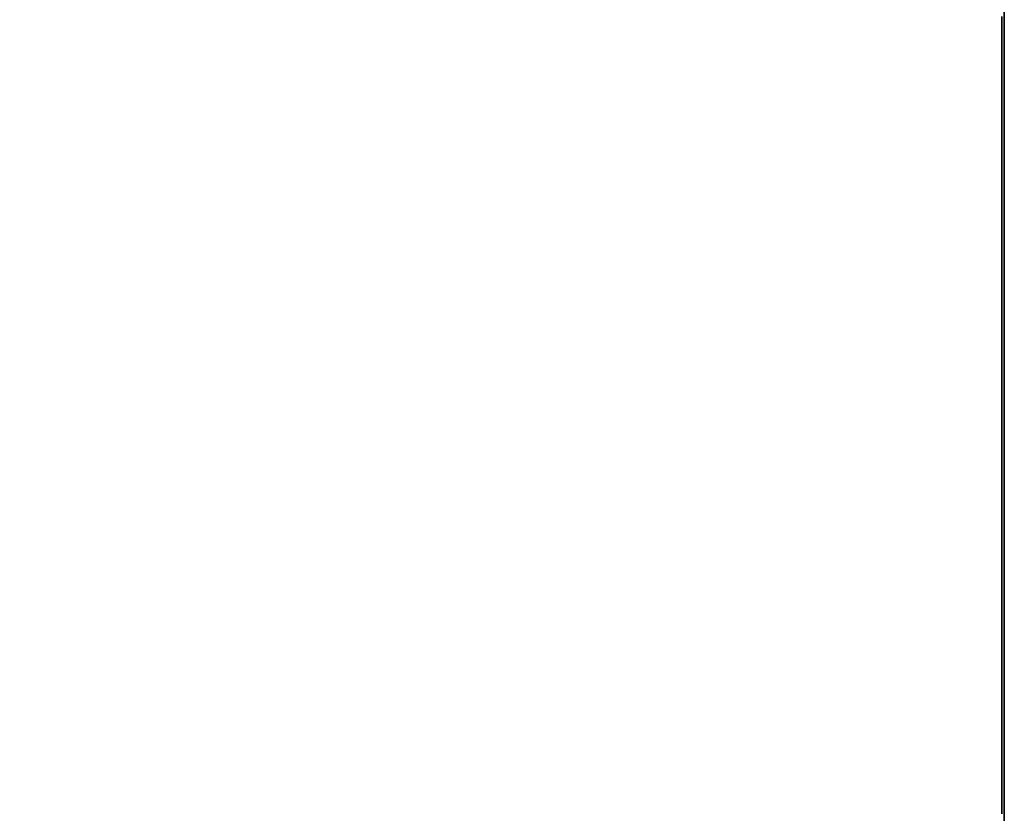
# Model space of a CAD drawing. Extents: x 0 to 1536, y -649 to 799.
# Drawn here: x 1500 to 1501, y 313 to 314 of the extents above; entities that cross this region are included whole.
import ezdxf

# ---------------------------------------------------------------- set-up
doc = ezdxf.new("R2010")
doc.units = 0
doc.header["$LTSCALE"] = 50
doc.layers.add('ADSK_ASSOC_ENTITY_BACKUPS', color=7, linetype='CONTINUOUS')
doc.layers.add('STEMPEL', color=3, linetype='CONTINUOUS')

# ---------------------------------------------------------------- blocks, each defined once
blk = doc.blocks.new('*U36')
at = {"layer": 'STEMPEL', "extrusion": (1, -1.71e-14, -2.967e-13)}
for p, q in [((1501.3335, 191.7369, 113.8621), (1501.3335, 386.7369, 113.8621)), ((1501.3335, 386.7369, 116.8621), (1501.3335, 191.7369, 116.8621))]:
    blk.add_line(p, q, dxfattribs=at)
at = {"layer": 'STEMPEL', "extrusion": (0, 0, -1)}
blk.add_line((1501.3335, 191.7369, 113.8621), (1501.3335, 386.7369, 113.8621), dxfattribs=at)
at = {"layer": 'STEMPEL'}
blk.add_line((1501.3335, 386.7369, 116.8621), (1501.3335, 191.7369, 116.8621), dxfattribs=at)
blk = doc.blocks.new('*U37')
at = {"layer": 'STEMPEL'}
for points in [[(1501.33, 313.786, 182.329), (1501.33, 313.776, 182.328), (1501.33, 313.765, 182.326), (1501.33, 313.755, 182.325), (1501.33, 313.744, 182.323), (1501.33, 313.734, 182.321), (1501.33, 313.723, 182.32), (1501.33, 313.713, 182.318), (1501.33, 313.703, 182.316), (1501.33, 313.692, 182.315), (1501.33, 313.682, 182.313), (1501.33, 313.671, 182.311), (1501.33, 313.661, 182.309), (1501.33, 313.65, 182.308), (1501.33, 313.64, 182.306), (1501.33, 313.629, 182.304), (1501.33, 313.619, 182.302), (1501.33, 313.608, 182.301), (1501.33, 313.598, 182.299), (1501.33, 313.587, 182.297), (1501.33, 313.577, 182.295), (1501.33, 313.566, 182.293), (1501.33, 313.556, 182.291), (1501.33, 313.545, 182.289), (1501.33, 313.535, 182.288), (1501.33, 313.525, 182.286), (1501.33, 313.514, 182.284), (1501.33, 313.504, 182.282), (1501.33, 313.493, 182.28), (1501.33, 313.483, 182.278), (1501.33, 313.472, 182.276), (1501.33, 313.462, 182.274), (1501.33, 313.451, 182.272), (1501.33, 313.441, 182.27), (1501.33, 313.431, 182.268), (1501.33, 313.42, 182.266), (1501.33, 313.41, 182.264), (1501.33, 313.399, 182.262), (1501.33, 313.389, 182.26), (1501.33, 313.378, 182.258), (1501.33, 313.368, 182.256), (1501.33, 313.357, 182.254), (1501.33, 313.347, 182.252), (1501.33, 313.337, 182.249), (1501.33, 313.326, 182.247), (1501.33, 313.316, 182.245), (1501.33, 313.305, 182.243), (1501.33, 313.295, 182.241), (1501.33, 313.285, 182.239), (1501.33, 313.274, 182.236), (1501.33, 313.264, 182.234), (1501.33, 313.253, 182.232), (1501.33, 313.243, 182.23), (1501.33, 313.233, 182.228), (1501.33, 313.222, 182.225), (1501.33, 313.212, 182.223), (1501.33, 313.201, 182.221), (1501.33, 313.191, 182.218), (1501.33, 313.181, 182.216), (1501.33, 313.17, 182.214), (1501.33, 313.16, 182.212), (1501.33, 313.15, 182.209), (1501.33, 313.139, 182.207), (1501.33, 313.129, 182.204), (1501.33, 313.119, 182.202), (1501.33, 313.108, 182.2), (1501.33, 313.098, 182.197), (1501.33, 313.088, 182.195), (1501.33, 313.077, 182.192), (1501.33, 313.067, 182.19), (1501.33, 313.057, 182.188), (1501.33, 313.046, 182.185), (1501.33, 313.036, 182.183), (1501.33, 313.026, 182.18), (1501.33, 313.015, 182.178), (1501.33, 313.005, 182.175), (1501.33, 312.995, 182.173), (1501.33, 312.984, 182.17), (1501.33, 312.974, 182.168), (1501.33, 312.964, 182.165), (1501.33, 312.954, 182.163), (1501.33, 312.943, 182.16), (1501.33, 312.933, 182.157), (1501.33, 312.923, 182.155), (1501.33, 312.913, 182.152), (1501.33, 312.902, 182.15), (1501.33, 312.892, 182.147), (1501.33, 312.882, 182.144), (1501.33, 312.872, 182.142), (1501.33, 312.861, 182.139), (1501.33, 312.851, 182.136), (1501.33, 312.841, 182.134), (1501.33, 312.831, 182.131), (1501.33, 312.821, 182.128), (1501.33, 312.81, 182.125), (1501.33, 312.8, 182.123), (1501.33, 312.79, 182.12), (1501.33, 312.78, 182.117), (1501.33, 312.77, 182.114), (1501.33, 312.76, 182.112), (1501.33, 312.749, 182.109), (1501.33, 312.739, 182.106), (1501.33, 312.729, 182.103), (1501.33, 312.719, 182.101), (1501.33, 312.709, 182.098), (1501.33, 312.699, 182.095), (1501.33, 312.689, 182.092), (1501.33, 312.679, 182.089), (1501.33, 312.668, 182.086), (1501.33, 312.658, 182.083), (1501.33, 312.648, 182.08), (1501.33, 312.638, 182.078), (1501.33, 312.628, 182.075), (1501.33, 312.618, 182.072), (1501.33, 312.608, 182.069), (1501.33, 312.598, 182.066)], [(1501.33, 312.598, 181.018), (1501.33, 312.607, 181.021), (1501.33, 312.616, 181.024), (1501.33, 312.624, 181.027), (1501.33, 312.633, 181.03), (1501.33, 312.642, 181.032), (1501.33, 312.65, 181.035), (1501.33, 312.659, 181.038), (1501.33, 312.668, 181.041), (1501.33, 312.677, 181.044), (1501.33, 312.685, 181.047), (1501.33, 312.694, 181.049), (1501.33, 312.703, 181.052), (1501.33, 312.712, 181.055), (1501.33, 312.72, 181.058), (1501.33, 312.729, 181.061), (1501.33, 312.738, 181.063), (1501.33, 312.747, 181.066), (1501.33, 312.756, 181.069), (1501.33, 312.765, 181.072), (1501.33, 312.773, 181.074), (1501.33, 312.782, 181.077), (1501.33, 312.791, 181.08), (1501.33, 312.8, 181.082), (1501.33, 312.809, 181.085), (1501.33, 312.818, 181.088), (1501.33, 312.827, 181.091), (1501.33, 312.835, 181.093), (1501.33, 312.844, 181.096), (1501.33, 312.853, 181.099), (1501.33, 312.862, 181.101), (1501.33, 312.871, 181.104), (1501.33, 312.88, 181.106), (1501.33, 312.889, 181.109), (1501.33, 312.898, 181.112), (1501.33, 312.907, 181.114), (1501.33, 312.916, 181.117), (1501.33, 312.925, 181.119), (1501.33, 312.934, 181.122), (1501.33, 312.943, 181.125), (1501.33, 312.952, 181.127), (1501.33, 312.961, 181.13), (1501.33, 312.97, 181.132), (1501.33, 312.979, 181.135), (1501.33, 312.988, 181.137), (1501.33, 312.997, 181.14), (1501.33, 313.006, 181.142), (1501.33, 313.015, 181.145), (1501.33, 313.024, 181.147), (1501.33, 313.033, 181.15), (1501.33, 313.042, 181.152), (1501.33, 313.051, 181.155), (1501.33, 313.06, 181.157), (1501.33, 313.069, 181.159), (1501.33, 313.078, 181.162), (1501.33, 313.087, 181.164), (1501.33, 313.096, 181.167), (1501.33, 313.105, 181.169), (1501.33, 313.114, 181.171), (1501.33, 313.123, 181.174), (1501.33, 313.132, 181.176), (1501.33, 313.141, 181.178), (1501.33, 313.151, 181.181), (1501.33, 313.16, 181.183), (1501.33, 313.169, 181.185), (1501.33, 313.178, 181.188), (1501.33, 313.187, 181.19), (1501.33, 313.196, 181.192), (1501.33, 313.205, 181.195), (1501.33, 313.214, 181.197), (1501.33, 313.223, 181.199), (1501.33, 313.233, 181.201), (1501.33, 313.242, 181.204), (1501.33, 313.251, 181.206), (1501.33, 313.26, 181.208), (1501.33, 313.269, 181.21), (1501.33, 313.278, 181.212), (1501.33, 313.288, 181.215), (1501.33, 313.297, 181.217), (1501.33, 313.306, 181.219), (1501.33, 313.315, 181.221), (1501.33, 313.324, 181.223), (1501.33, 313.334, 181.225), (1501.33, 313.343, 181.228), (1501.33, 313.352, 181.23), (1501.33, 313.361, 181.232), (1501.33, 313.37, 181.234), (1501.33, 313.38, 181.236), (1501.33, 313.389, 181.238), (1501.33, 313.398, 181.24), (1501.33, 313.407, 181.242), (1501.33, 313.416, 181.244), (1501.33, 313.426, 181.246), (1501.33, 313.435, 181.248), (1501.33, 313.444, 181.25), (1501.33, 313.453, 181.252), (1501.33, 313.463, 181.254), (1501.33, 313.472, 181.256), (1501.33, 313.481, 181.258), (1501.33, 313.49, 181.26), (1501.33, 313.5, 181.262), (1501.33, 313.509, 181.264), (1501.33, 313.518, 181.266), (1501.33, 313.527, 181.268), (1501.33, 313.537, 181.27), (1501.33, 313.546, 181.272), (1501.33, 313.555, 181.273), (1501.33, 313.564, 181.275), (1501.33, 313.574, 181.277), (1501.33, 313.583, 181.279), (1501.33, 313.592, 181.281), (1501.33, 313.601, 181.283), (1501.33, 313.611, 181.284), (1501.33, 313.62, 181.286), (1501.33, 313.629, 181.288), (1501.33, 313.639, 181.29), (1501.33, 313.648, 181.292), (1501.33, 313.657, 181.293), (1501.33, 313.666, 181.295), (1501.33, 313.676, 181.297), (1501.33, 313.685, 181.298), (1501.33, 313.694, 181.3), (1501.33, 313.704, 181.302), (1501.33, 313.713, 181.304), (1501.33, 313.722, 181.305), (1501.33, 313.731, 181.307), (1501.33, 313.741, 181.309), (1501.33, 313.75, 181.31), (1501.33, 313.759, 181.312), (1501.33, 313.769, 181.313), (1501.33, 313.778, 181.315), (1501.33, 313.787, 181.317)], [(1501.33, 312.598, 233.796), (1501.33, 312.608, 233.793), (1501.33, 312.618, 233.79), (1501.33, 312.628, 233.788), (1501.33, 312.638, 233.785), (1501.33, 312.648, 233.782), (1501.33, 312.658, 233.779), (1501.33, 312.668, 233.776), (1501.33, 312.679, 233.773), (1501.33, 312.689, 233.77), (1501.33, 312.699, 233.767), (1501.33, 312.709, 233.765), (1501.33, 312.719, 233.762), (1501.33, 312.729, 233.759), (1501.33, 312.739, 233.756), (1501.33, 312.749, 233.753), (1501.33, 312.76, 233.751), (1501.33, 312.77, 233.748), (1501.33, 312.78, 233.745), (1501.33, 312.79, 233.742), (1501.33, 312.8, 233.74), (1501.33, 312.81, 233.737), (1501.33, 312.821, 233.734), (1501.33, 312.831, 233.731), (1501.33, 312.841, 233.729), (1501.33, 312.851, 233.726), (1501.33, 312.861, 233.723), (1501.33, 312.872, 233.721), (1501.33, 312.882, 233.718), (1501.33, 312.892, 233.715), (1501.33, 312.902, 233.713), (1501.33, 312.913, 233.71), (1501.33, 312.923, 233.707), (1501.33, 312.933, 233.705), (1501.33, 312.943, 233.702), (1501.33, 312.954, 233.7), (1501.33, 312.964, 233.697), (1501.33, 312.974, 233.695), (1501.33, 312.984, 233.692), (1501.33, 312.995, 233.69), (1501.33, 313.005, 233.687), (1501.33, 313.015, 233.685), (1501.33, 313.026, 233.682), (1501.33, 313.036, 233.68), (1501.33, 313.046, 233.677), (1501.33, 313.057, 233.675), (1501.33, 313.067, 233.672), (1501.33, 313.077, 233.67), (1501.33, 313.088, 233.667), (1501.33, 313.098, 233.665), (1501.33, 313.108, 233.663), (1501.33, 313.119, 233.66), (1501.33, 313.129, 233.658), (1501.33, 313.139, 233.655), (1501.33, 313.15, 233.653), (1501.33, 313.16, 233.651), (1501.33, 313.17, 233.648), (1501.33, 313.181, 233.646), (1501.33, 313.191, 233.644), (1501.33, 313.201, 233.641), (1501.33, 313.212, 233.639), (1501.33, 313.222, 233.637), (1501.33, 313.233, 233.635), (1501.33, 313.243, 233.632), (1501.33, 313.253, 233.63), (1501.33, 313.264, 233.628), (1501.33, 313.274, 233.626), (1501.33, 313.285, 233.624), (1501.33, 313.295, 233.621), (1501.33, 313.305, 233.619), (1501.33, 313.316, 233.617), (1501.33, 313.326, 233.615), (1501.33, 313.337, 233.613), (1501.33, 313.347, 233.611), (1501.33, 313.357, 233.609), (1501.33, 313.368, 233.606), (1501.33, 313.378, 233.604), (1501.33, 313.389, 233.602), (1501.33, 313.399, 233.6), (1501.33, 313.41, 233.598), (1501.33, 313.42, 233.596), (1501.33, 313.431, 233.594), (1501.33, 313.441, 233.592), (1501.33, 313.451, 233.59), (1501.33, 313.462, 233.588), (1501.33, 313.472, 233.586), (1501.33, 313.483, 233.584), (1501.33, 313.493, 233.582), (1501.33, 313.504, 233.58), (1501.33, 313.514, 233.578), (1501.33, 313.525, 233.577), (1501.33, 313.535, 233.575), (1501.33, 313.545, 233.573), (1501.33, 313.556, 233.571), (1501.33, 313.566, 233.569), (1501.33, 313.577, 233.567), (1501.33, 313.587, 233.565), (1501.33, 313.598, 233.564), (1501.33, 313.608, 233.562), (1501.33, 313.619, 233.56), (1501.33, 313.629, 233.558), (1501.33, 313.64, 233.556), (1501.33, 313.65, 233.555), (1501.33, 313.661, 233.553), (1501.33, 313.671, 233.551), (1501.33, 313.682, 233.549), (1501.33, 313.692, 233.548), (1501.33, 313.703, 233.546), (1501.33, 313.713, 233.544), (1501.33, 313.723, 233.543), (1501.33, 313.734, 233.541), (1501.33, 313.744, 233.539), (1501.33, 313.755, 233.538), (1501.33, 313.765, 233.536), (1501.33, 313.776, 233.535), (1501.33, 313.786, 233.533)], [(1501.33, 313.787, 234.546), (1501.33, 313.778, 234.547), (1501.33, 313.769, 234.549), (1501.33, 313.759, 234.55), (1501.33, 313.75, 234.552), (1501.33, 313.741, 234.554), (1501.33, 313.731, 234.555), (1501.33, 313.722, 234.557), (1501.33, 313.713, 234.559), (1501.33, 313.704, 234.56), (1501.33, 313.694, 234.562), (1501.33, 313.685, 234.564), (1501.33, 313.676, 234.566), (1501.33, 313.666, 234.567), (1501.33, 313.657, 234.569), (1501.33, 313.648, 234.571), (1501.33, 313.639, 234.572), (1501.33, 313.629, 234.574), (1501.33, 313.62, 234.576), (1501.33, 313.611, 234.578), (1501.33, 313.601, 234.58), (1501.33, 313.592, 234.581), (1501.33, 313.583, 234.583), (1501.33, 313.574, 234.585), (1501.33, 313.564, 234.587), (1501.33, 313.555, 234.589), (1501.33, 313.546, 234.591), (1501.33, 313.537, 234.593), (1501.33, 313.527, 234.595), (1501.33, 313.518, 234.596), (1501.33, 313.509, 234.598), (1501.33, 313.5, 234.6), (1501.33, 313.49, 234.602), (1501.33, 313.481, 234.604), (1501.33, 313.472, 234.606), (1501.33, 313.463, 234.608), (1501.33, 313.453, 234.61), (1501.33, 313.444, 234.612), (1501.33, 313.435, 234.614), (1501.33, 313.426, 234.616), (1501.33, 313.416, 234.618), (1501.33, 313.407, 234.62), (1501.33, 313.398, 234.622), (1501.33, 313.389, 234.624), (1501.33, 313.38, 234.626), (1501.33, 313.37, 234.628), (1501.33, 313.361, 234.63), (1501.33, 313.352, 234.633), (1501.33, 313.343, 234.635), (1501.33, 313.334, 234.637), (1501.33, 313.324, 234.639), (1501.33, 313.315, 234.641), (1501.33, 313.306, 234.643), (1501.33, 313.297, 234.645), (1501.33, 313.288, 234.648), (1501.33, 313.278, 234.65), (1501.33, 313.269, 234.652), (1501.33, 313.26, 234.654), (1501.33, 313.251, 234.656), (1501.33, 313.242, 234.659), (1501.33, 313.233, 234.661), (1501.33, 313.223, 234.663), (1501.33, 313.214, 234.665), (1501.33, 313.205, 234.668), (1501.33, 313.196, 234.67), (1501.33, 313.187, 234.672), (1501.33, 313.178, 234.674), (1501.33, 313.169, 234.677), (1501.33, 313.16, 234.679), (1501.33, 313.151, 234.681), (1501.33, 313.141, 234.684), (1501.33, 313.132, 234.686), (1501.33, 313.123, 234.688), (1501.33, 313.114, 234.691), (1501.33, 313.105, 234.693), (1501.33, 313.096, 234.696), (1501.33, 313.087, 234.698), (1501.33, 313.078, 234.7), (1501.33, 313.069, 234.703), (1501.33, 313.06, 234.705), (1501.33, 313.051, 234.708), (1501.33, 313.042, 234.71), (1501.33, 313.033, 234.713), (1501.33, 313.024, 234.715), (1501.33, 313.015, 234.718), (1501.33, 313.006, 234.72), (1501.33, 312.997, 234.723), (1501.33, 312.988, 234.725), (1501.33, 312.979, 234.728), (1501.33, 312.97, 234.73), (1501.33, 312.961, 234.733), (1501.33, 312.952, 234.735), (1501.33, 312.943, 234.738), (1501.33, 312.934, 234.74), (1501.33, 312.925, 234.743), (1501.33, 312.916, 234.745), (1501.33, 312.907, 234.748), (1501.33, 312.898, 234.751), (1501.33, 312.889, 234.753), (1501.33, 312.88, 234.756), (1501.33, 312.871, 234.758), (1501.33, 312.862, 234.761), (1501.33, 312.853, 234.764), (1501.33, 312.844, 234.766), (1501.33, 312.835, 234.769), (1501.33, 312.827, 234.772), (1501.33, 312.818, 234.774), (1501.33, 312.809, 234.777), (1501.33, 312.8, 234.78), (1501.33, 312.791, 234.782), (1501.33, 312.782, 234.785), (1501.33, 312.773, 234.788), (1501.33, 312.765, 234.791), (1501.33, 312.756, 234.793), (1501.33, 312.747, 234.796), (1501.33, 312.738, 234.799), (1501.33, 312.729, 234.802), (1501.33, 312.72, 234.804), (1501.33, 312.712, 234.807), (1501.33, 312.703, 234.81), (1501.33, 312.694, 234.813), (1501.33, 312.685, 234.816), (1501.33, 312.677, 234.818), (1501.33, 312.668, 234.821), (1501.33, 312.659, 234.824), (1501.33, 312.65, 234.827), (1501.33, 312.642, 234.83), (1501.33, 312.633, 234.833), (1501.33, 312.624, 234.836), (1501.33, 312.616, 234.838), (1501.33, 312.607, 234.841), (1501.33, 312.598, 234.844)], [(1501.33, 313.787, 234.546), (1501.33, 313.778, 234.547), (1501.33, 313.769, 234.549), (1501.33, 313.759, 234.55), (1501.33, 313.75, 234.552), (1501.33, 313.741, 234.554), (1501.33, 313.731, 234.555), (1501.33, 313.722, 234.557), (1501.33, 313.713, 234.559), (1501.33, 313.704, 234.56), (1501.33, 313.694, 234.562), (1501.33, 313.685, 234.564), (1501.33, 313.676, 234.566), (1501.33, 313.666, 234.567), (1501.33, 313.657, 234.569), (1501.33, 313.648, 234.571), (1501.33, 313.639, 234.572), (1501.33, 313.629, 234.574), (1501.33, 313.62, 234.576), (1501.33, 313.611, 234.578), (1501.33, 313.601, 234.58), (1501.33, 313.592, 234.581), (1501.33, 313.583, 234.583), (1501.33, 313.574, 234.585), (1501.33, 313.564, 234.587), (1501.33, 313.555, 234.589), (1501.33, 313.546, 234.591), (1501.33, 313.537, 234.593), (1501.33, 313.527, 234.595), (1501.33, 313.518, 234.596), (1501.33, 313.509, 234.598), (1501.33, 313.5, 234.6), (1501.33, 313.49, 234.602), (1501.33, 313.481, 234.604), (1501.33, 313.472, 234.606), (1501.33, 313.463, 234.608), (1501.33, 313.453, 234.61), (1501.33, 313.444, 234.612), (1501.33, 313.435, 234.614), (1501.33, 313.426, 234.616), (1501.33, 313.416, 234.618), (1501.33, 313.407, 234.62), (1501.33, 313.398, 234.622), (1501.33, 313.389, 234.624), (1501.33, 313.38, 234.626), (1501.33, 313.37, 234.628), (1501.33, 313.361, 234.63), (1501.33, 313.352, 234.633), (1501.33, 313.343, 234.635), (1501.33, 313.334, 234.637), (1501.33, 313.324, 234.639), (1501.33, 313.315, 234.641), (1501.33, 313.306, 234.643), (1501.33, 313.297, 234.645), (1501.33, 313.288, 234.648), (1501.33, 313.278, 234.65), (1501.33, 313.269, 234.652), (1501.33, 313.26, 234.654), (1501.33, 313.251, 234.656), (1501.33, 313.242, 234.659), (1501.33, 313.233, 234.661), (1501.33, 313.223, 234.663), (1501.33, 313.214, 234.665), (1501.33, 313.205, 234.668), (1501.33, 313.196, 234.67), (1501.33, 313.187, 234.672), (1501.33, 313.178, 234.674), (1501.33, 313.169, 234.677), (1501.33, 313.16, 234.679), (1501.33, 313.151, 234.681), (1501.33, 313.141, 234.684), (1501.33, 313.132, 234.686), (1501.33, 313.123, 234.688), (1501.33, 313.114, 234.691), (1501.33, 313.105, 234.693), (1501.33, 313.096, 234.696), (1501.33, 313.087, 234.698), (1501.33, 313.078, 234.7), (1501.33, 313.069, 234.703), (1501.33, 313.06, 234.705), (1501.33, 313.051, 234.708), (1501.33, 313.042, 234.71), (1501.33, 313.033, 234.713), (1501.33, 313.024, 234.715), (1501.33, 313.015, 234.718), (1501.33, 313.006, 234.72), (1501.33, 312.997, 234.723), (1501.33, 312.988, 234.725), (1501.33, 312.979, 234.728), (1501.33, 312.97, 234.73), (1501.33, 312.961, 234.733), (1501.33, 312.952, 234.735), (1501.33, 312.943, 234.738), (1501.33, 312.934, 234.74), (1501.33, 312.925, 234.743), (1501.33, 312.916, 234.745), (1501.33, 312.907, 234.748), (1501.33, 312.898, 234.751), (1501.33, 312.889, 234.753), (1501.33, 312.88, 234.756), (1501.33, 312.871, 234.758), (1501.33, 312.862, 234.761), (1501.33, 312.853, 234.764), (1501.33, 312.844, 234.766), (1501.33, 312.835, 234.769), (1501.33, 312.827, 234.772), (1501.33, 312.818, 234.774), (1501.33, 312.809, 234.777), (1501.33, 312.8, 234.78), (1501.33, 312.791, 234.782), (1501.33, 312.782, 234.785), (1501.33, 312.773, 234.788), (1501.33, 312.765, 234.791), (1501.33, 312.756, 234.793), (1501.33, 312.747, 234.796), (1501.33, 312.738, 234.799), (1501.33, 312.729, 234.802), (1501.33, 312.72, 234.804), (1501.33, 312.712, 234.807), (1501.33, 312.703, 234.81), (1501.33, 312.694, 234.813), (1501.33, 312.685, 234.816), (1501.33, 312.677, 234.818), (1501.33, 312.668, 234.821), (1501.33, 312.659, 234.824), (1501.33, 312.65, 234.827), (1501.33, 312.642, 234.83), (1501.33, 312.633, 234.833), (1501.33, 312.624, 234.836), (1501.33, 312.616, 234.838), (1501.33, 312.607, 234.841), (1501.33, 312.598, 234.844)], [(1501.33, 312.598, 181.018), (1501.33, 312.607, 181.021), (1501.33, 312.616, 181.024), (1501.33, 312.624, 181.027), (1501.33, 312.633, 181.03), (1501.33, 312.642, 181.032), (1501.33, 312.65, 181.035), (1501.33, 312.659, 181.038), (1501.33, 312.668, 181.041), (1501.33, 312.677, 181.044), (1501.33, 312.685, 181.047), (1501.33, 312.694, 181.049), (1501.33, 312.703, 181.052), (1501.33, 312.712, 181.055), (1501.33, 312.72, 181.058), (1501.33, 312.729, 181.061), (1501.33, 312.738, 181.063), (1501.33, 312.747, 181.066), (1501.33, 312.756, 181.069), (1501.33, 312.765, 181.072), (1501.33, 312.773, 181.074), (1501.33, 312.782, 181.077), (1501.33, 312.791, 181.08), (1501.33, 312.8, 181.082), (1501.33, 312.809, 181.085), (1501.33, 312.818, 181.088), (1501.33, 312.827, 181.091), (1501.33, 312.835, 181.093), (1501.33, 312.844, 181.096), (1501.33, 312.853, 181.099), (1501.33, 312.862, 181.101), (1501.33, 312.871, 181.104), (1501.33, 312.88, 181.106), (1501.33, 312.889, 181.109), (1501.33, 312.898, 181.112), (1501.33, 312.907, 181.114), (1501.33, 312.916, 181.117), (1501.33, 312.925, 181.119), (1501.33, 312.934, 181.122), (1501.33, 312.943, 181.125), (1501.33, 312.952, 181.127), (1501.33, 312.961, 181.13), (1501.33, 312.97, 181.132), (1501.33, 312.979, 181.135), (1501.33, 312.988, 181.137), (1501.33, 312.997, 181.14), (1501.33, 313.006, 181.142), (1501.33, 313.015, 181.145), (1501.33, 313.024, 181.147), (1501.33, 313.033, 181.15), (1501.33, 313.042, 181.152), (1501.33, 313.051, 181.155), (1501.33, 313.06, 181.157), (1501.33, 313.069, 181.159), (1501.33, 313.078, 181.162), (1501.33, 313.087, 181.164), (1501.33, 313.096, 181.167), (1501.33, 313.105, 181.169), (1501.33, 313.114, 181.171), (1501.33, 313.123, 181.174), (1501.33, 313.132, 181.176), (1501.33, 313.141, 181.178), (1501.33, 313.151, 181.181), (1501.33, 313.16, 181.183), (1501.33, 313.169, 181.185), (1501.33, 313.178, 181.188), (1501.33, 313.187, 181.19), (1501.33, 313.196, 181.192), (1501.33, 313.205, 181.195), (1501.33, 313.214, 181.197), (1501.33, 313.223, 181.199), (1501.33, 313.233, 181.201), (1501.33, 313.242, 181.204), (1501.33, 313.251, 181.206), (1501.33, 313.26, 181.208), (1501.33, 313.269, 181.21), (1501.33, 313.278, 181.212), (1501.33, 313.288, 181.215), (1501.33, 313.297, 181.217), (1501.33, 313.306, 181.219), (1501.33, 313.315, 181.221), (1501.33, 313.324, 181.223), (1501.33, 313.334, 181.225), (1501.33, 313.343, 181.228), (1501.33, 313.352, 181.23), (1501.33, 313.361, 181.232), (1501.33, 313.37, 181.234), (1501.33, 313.38, 181.236), (1501.33, 313.389, 181.238), (1501.33, 313.398, 181.24), (1501.33, 313.407, 181.242), (1501.33, 313.416, 181.244), (1501.33, 313.426, 181.246), (1501.33, 313.435, 181.248), (1501.33, 313.444, 181.25), (1501.33, 313.453, 181.252), (1501.33, 313.463, 181.254), (1501.33, 313.472, 181.256), (1501.33, 313.481, 181.258), (1501.33, 313.49, 181.26), (1501.33, 313.5, 181.262), (1501.33, 313.509, 181.264), (1501.33, 313.518, 181.266), (1501.33, 313.527, 181.268), (1501.33, 313.537, 181.27), (1501.33, 313.546, 181.272), (1501.33, 313.555, 181.273), (1501.33, 313.564, 181.275), (1501.33, 313.574, 181.277), (1501.33, 313.583, 181.279), (1501.33, 313.592, 181.281), (1501.33, 313.601, 181.283), (1501.33, 313.611, 181.284), (1501.33, 313.62, 181.286), (1501.33, 313.629, 181.288), (1501.33, 313.639, 181.29), (1501.33, 313.648, 181.292), (1501.33, 313.657, 181.293), (1501.33, 313.666, 181.295), (1501.33, 313.676, 181.297), (1501.33, 313.685, 181.298), (1501.33, 313.694, 181.3), (1501.33, 313.704, 181.302), (1501.33, 313.713, 181.304), (1501.33, 313.722, 181.305), (1501.33, 313.731, 181.307), (1501.33, 313.741, 181.309), (1501.33, 313.75, 181.31), (1501.33, 313.759, 181.312), (1501.33, 313.769, 181.313), (1501.33, 313.778, 181.315), (1501.33, 313.787, 181.317)], [(1501.33, 312.598, 233.796), (1501.33, 312.608, 233.793), (1501.33, 312.618, 233.79), (1501.33, 312.628, 233.788), (1501.33, 312.638, 233.785), (1501.33, 312.648, 233.782), (1501.33, 312.658, 233.779), (1501.33, 312.668, 233.776), (1501.33, 312.679, 233.773), (1501.33, 312.689, 233.77), (1501.33, 312.699, 233.767), (1501.33, 312.709, 233.765), (1501.33, 312.719, 233.762), (1501.33, 312.729, 233.759), (1501.33, 312.739, 233.756), (1501.33, 312.749, 233.753), (1501.33, 312.76, 233.751), (1501.33, 312.77, 233.748), (1501.33, 312.78, 233.745), (1501.33, 312.79, 233.742), (1501.33, 312.8, 233.74), (1501.33, 312.81, 233.737), (1501.33, 312.821, 233.734), (1501.33, 312.831, 233.731), (1501.33, 312.841, 233.729), (1501.33, 312.851, 233.726), (1501.33, 312.861, 233.723), (1501.33, 312.872, 233.721), (1501.33, 312.882, 233.718), (1501.33, 312.892, 233.715), (1501.33, 312.902, 233.713), (1501.33, 312.913, 233.71), (1501.33, 312.923, 233.707), (1501.33, 312.933, 233.705), (1501.33, 312.943, 233.702), (1501.33, 312.954, 233.7), (1501.33, 312.964, 233.697), (1501.33, 312.974, 233.695), (1501.33, 312.984, 233.692), (1501.33, 312.995, 233.69), (1501.33, 313.005, 233.687), (1501.33, 313.015, 233.685), (1501.33, 313.026, 233.682), (1501.33, 313.036, 233.68), (1501.33, 313.046, 233.677), (1501.33, 313.057, 233.675), (1501.33, 313.067, 233.672), (1501.33, 313.077, 233.67), (1501.33, 313.088, 233.667), (1501.33, 313.098, 233.665), (1501.33, 313.108, 233.663), (1501.33, 313.119, 233.66), (1501.33, 313.129, 233.658), (1501.33, 313.139, 233.655), (1501.33, 313.15, 233.653), (1501.33, 313.16, 233.651), (1501.33, 313.17, 233.648), (1501.33, 313.181, 233.646), (1501.33, 313.191, 233.644), (1501.33, 313.201, 233.641), (1501.33, 313.212, 233.639), (1501.33, 313.222, 233.637), (1501.33, 313.233, 233.635), (1501.33, 313.243, 233.632), (1501.33, 313.253, 233.63), (1501.33, 313.264, 233.628), (1501.33, 313.274, 233.626), (1501.33, 313.285, 233.624), (1501.33, 313.295, 233.621), (1501.33, 313.305, 233.619), (1501.33, 313.316, 233.617), (1501.33, 313.326, 233.615), (1501.33, 313.337, 233.613), (1501.33, 313.347, 233.611), (1501.33, 313.357, 233.609), (1501.33, 313.368, 233.606), (1501.33, 313.378, 233.604), (1501.33, 313.389, 233.602), (1501.33, 313.399, 233.6), (1501.33, 313.41, 233.598), (1501.33, 313.42, 233.596), (1501.33, 313.431, 233.594), (1501.33, 313.441, 233.592), (1501.33, 313.451, 233.59), (1501.33, 313.462, 233.588), (1501.33, 313.472, 233.586), (1501.33, 313.483, 233.584), (1501.33, 313.493, 233.582), (1501.33, 313.504, 233.58), (1501.33, 313.514, 233.578), (1501.33, 313.525, 233.577), (1501.33, 313.535, 233.575), (1501.33, 313.545, 233.573), (1501.33, 313.556, 233.571), (1501.33, 313.566, 233.569), (1501.33, 313.577, 233.567), (1501.33, 313.587, 233.565), (1501.33, 313.598, 233.564), (1501.33, 313.608, 233.562), (1501.33, 313.619, 233.56), (1501.33, 313.629, 233.558), (1501.33, 313.64, 233.556), (1501.33, 313.65, 233.555), (1501.33, 313.661, 233.553), (1501.33, 313.671, 233.551), (1501.33, 313.682, 233.549), (1501.33, 313.692, 233.548), (1501.33, 313.703, 233.546), (1501.33, 313.713, 233.544), (1501.33, 313.723, 233.543), (1501.33, 313.734, 233.541), (1501.33, 313.744, 233.539), (1501.33, 313.755, 233.538), (1501.33, 313.765, 233.536), (1501.33, 313.776, 233.535), (1501.33, 313.786, 233.533)], [(1501.33, 313.786, 182.329), (1501.33, 313.776, 182.328), (1501.33, 313.765, 182.326), (1501.33, 313.755, 182.325), (1501.33, 313.744, 182.323), (1501.33, 313.734, 182.321), (1501.33, 313.723, 182.32), (1501.33, 313.713, 182.318), (1501.33, 313.703, 182.316), (1501.33, 313.692, 182.315), (1501.33, 313.682, 182.313), (1501.33, 313.671, 182.311), (1501.33, 313.661, 182.309), (1501.33, 313.65, 182.308), (1501.33, 313.64, 182.306), (1501.33, 313.629, 182.304), (1501.33, 313.619, 182.302), (1501.33, 313.608, 182.301), (1501.33, 313.598, 182.299), (1501.33, 313.587, 182.297), (1501.33, 313.577, 182.295), (1501.33, 313.566, 182.293), (1501.33, 313.556, 182.291), (1501.33, 313.545, 182.289), (1501.33, 313.535, 182.288), (1501.33, 313.525, 182.286), (1501.33, 313.514, 182.284), (1501.33, 313.504, 182.282), (1501.33, 313.493, 182.28), (1501.33, 313.483, 182.278), (1501.33, 313.472, 182.276), (1501.33, 313.462, 182.274), (1501.33, 313.451, 182.272), (1501.33, 313.441, 182.27), (1501.33, 313.431, 182.268), (1501.33, 313.42, 182.266), (1501.33, 313.41, 182.264), (1501.33, 313.399, 182.262), (1501.33, 313.389, 182.26), (1501.33, 313.378, 182.258), (1501.33, 313.368, 182.256), (1501.33, 313.357, 182.254), (1501.33, 313.347, 182.252), (1501.33, 313.337, 182.249), (1501.33, 313.326, 182.247), (1501.33, 313.316, 182.245), (1501.33, 313.305, 182.243), (1501.33, 313.295, 182.241), (1501.33, 313.285, 182.239), (1501.33, 313.274, 182.236), (1501.33, 313.264, 182.234), (1501.33, 313.253, 182.232), (1501.33, 313.243, 182.23), (1501.33, 313.233, 182.228), (1501.33, 313.222, 182.225), (1501.33, 313.212, 182.223), (1501.33, 313.201, 182.221), (1501.33, 313.191, 182.218), (1501.33, 313.181, 182.216), (1501.33, 313.17, 182.214), (1501.33, 313.16, 182.212), (1501.33, 313.15, 182.209), (1501.33, 313.139, 182.207), (1501.33, 313.129, 182.204), (1501.33, 313.119, 182.202), (1501.33, 313.108, 182.2), (1501.33, 313.098, 182.197), (1501.33, 313.088, 182.195), (1501.33, 313.077, 182.192), (1501.33, 313.067, 182.19), (1501.33, 313.057, 182.188), (1501.33, 313.046, 182.185), (1501.33, 313.036, 182.183), (1501.33, 313.026, 182.18), (1501.33, 313.015, 182.178), (1501.33, 313.005, 182.175), (1501.33, 312.995, 182.173), (1501.33, 312.984, 182.17), (1501.33, 312.974, 182.168), (1501.33, 312.964, 182.165), (1501.33, 312.954, 182.163), (1501.33, 312.943, 182.16), (1501.33, 312.933, 182.157), (1501.33, 312.923, 182.155), (1501.33, 312.913, 182.152), (1501.33, 312.902, 182.15), (1501.33, 312.892, 182.147), (1501.33, 312.882, 182.144), (1501.33, 312.872, 182.142), (1501.33, 312.861, 182.139), (1501.33, 312.851, 182.136), (1501.33, 312.841, 182.134), (1501.33, 312.831, 182.131), (1501.33, 312.821, 182.128), (1501.33, 312.81, 182.125), (1501.33, 312.8, 182.123), (1501.33, 312.79, 182.12), (1501.33, 312.78, 182.117), (1501.33, 312.77, 182.114), (1501.33, 312.76, 182.112), (1501.33, 312.749, 182.109), (1501.33, 312.739, 182.106), (1501.33, 312.729, 182.103), (1501.33, 312.719, 182.101), (1501.33, 312.709, 182.098), (1501.33, 312.699, 182.095), (1501.33, 312.689, 182.092), (1501.33, 312.679, 182.089), (1501.33, 312.668, 182.086), (1501.33, 312.658, 182.083), (1501.33, 312.648, 182.08), (1501.33, 312.638, 182.078), (1501.33, 312.628, 182.075), (1501.33, 312.618, 182.072), (1501.33, 312.608, 182.069), (1501.33, 312.598, 182.066)]]:
    blk.add_polyline3d(points, dxfattribs=at)
blk = doc.blocks.new('*U41')
at = {"layer": 'STEMPEL', "extrusion": (0, 0, -1)}
for centre in [(-1451.5504, 234.0237, -116.8621), (-1451.5504, 234.0237, -113.8621)]:
    blk.add_arc(centre, 80.8831, 87.720639, 211.521168, dxfattribs=at)
at = {"layer": 'STEMPEL'}
for centre in [(1451.5504, 234.0237, 113.8621), (1451.5504, 234.0237, 116.8621)]:
    blk.add_arc(centre, 80.8831, 328.478832, 92.279361, dxfattribs=at)
blk = doc.blocks.new('*S0')
at = {"layer": 'STEMPEL'}
for name in ['*U37', '*U36', '*U41']:
    blk.add_blockref(name, (0, 0), dxfattribs=at)

msp = doc.modelspace()

# ---------------------------------------------------------------- block references
at = {"layer": 'ADSK_ASSOC_ENTITY_BACKUPS'}
msp.add_blockref('*S0', (0, 0), dxfattribs=at)

doc.saveas('drawing.dxf')
